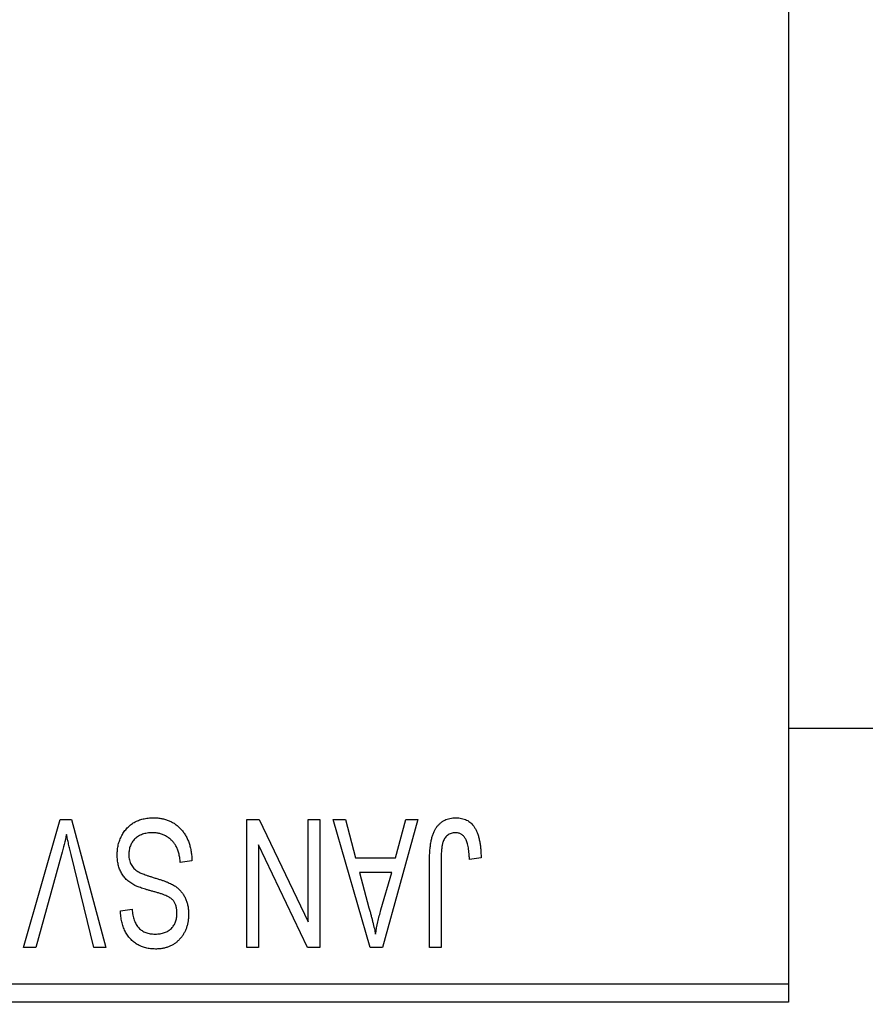
# Model space of a CAD drawing. Units: millimetres. Extents: x 15 to 419, y 5 to 292.
# Drawn here: x 146 to 154, y 202 to 212 of the extents above; entities that cross this region are included whole.
import ezdxf

# ---------------------------------------------------------------- set-up
doc = ezdxf.new("R2010")
doc.units = ezdxf.units.MM
doc.styles.add('SLDTEXTSTYLE0', font='TXT', dxfattribs={"width": 0.75})
doc.dimstyles.new('SLDDIMSTYLE0', dxfattribs={"dimtxt": 3.5, "dimasz": 3.302, "dimexe": 0, "dimexo": 0.0625, "dimgap": 0.875, "dimtad": 1, "dimdec": 1, "dimlfac": 2.8, "dimrnd": 1e-09, "dimzin": 12, "dimdsep": 46, "dimtxsty": 'SLDTEXTSTYLE0', "dimsah": 1, "dimcen": 0.09, "dimadec": 0, "dimazin": 3, "dimtfac": 1, "dimtdec": 1, "dimtofl": 0, "dimtmove": 0, "dimatfit": 3, "dimfxl": 1, "dimfrac": 2, "dimtolj": 1, "dimtzin": 12, "dimarcsym": 0})
doc.dimstyles.new('SLDDIMSTYLE1', dxfattribs={"dimtxt": 3.5, "dimasz": 3.302, "dimexe": 0, "dimexo": 0.0625, "dimgap": 0.875, "dimtad": 1, "dimdec": 0, "dimlfac": 2.8, "dimrnd": 1e-09, "dimzin": 12, "dimdsep": 46, "dimtxsty": 'SLDTEXTSTYLE0', "dimsah": 1, "dimcen": 0.09, "dimadec": 0, "dimazin": 3, "dimtfac": 1, "dimtdec": 0, "dimtmove": 0, "dimatfit": 0, "dimfxl": 1, "dimfrac": 2, "dimtolj": 1, "dimtzin": 12, "dimarcsym": 0})

# ---------------------------------------------------------------- blocks, each defined once
blk = doc.blocks.new('_D')
at = {"color": 7, "linetype": 'Continuous', "lineweight": 0}
for p, q in [((81.6543, 200.9171), (81.6543, 190.9171)), ((153.0829, 200.9171), (153.0829, 190.9171)), ((81.6543, 191.9171), (153.0829, 191.9171))]:
    blk.add_line(p, q, dxfattribs=at)
at = {"color": 7, "linetype": 'Continuous', "lineweight": 18}
for points in [[(81.6543, 191.9171), (84.9563, 191.4091), (84.9563, 192.4251)], [(153.0829, 191.9171), (149.7809, 192.4251), (149.7809, 191.4091)]]:
    blk.add_solid(points, dxfattribs=at)
at = {"color": 7, "linetype": 'Continuous', "lineweight": 18, "insert": (111.5498, 196.4289), "char_height": 3.5, "attachment_point": 1, "style": 'SLDTEXTSTYLE0'}
blk.add_mtext('200,0', dxfattribs=at)
blk = doc.blocks.new('_D_2')
at = {"color": 7, "linetype": 'Continuous', "lineweight": 0}
for p, q in [((169.8686, 212.7029), (169.8686, 190.9171)), ((153.0829, 200.9171), (153.0829, 190.9171)), ((153.0829, 191.9171), (146.7329, 191.9171)), ((169.8686, 191.9171), (153.0829, 191.9171)), ((169.8686, 191.9171), (176.2186, 191.9171))]:
    blk.add_line(p, q, dxfattribs=at)
at = {"color": 7, "linetype": 'Continuous', "lineweight": 18}
for points in [[(153.0829, 191.9171), (149.7809, 192.4251), (149.7809, 191.4091)], [(169.8686, 191.9171), (173.1706, 191.4091), (173.1706, 192.4251)]]:
    blk.add_solid(points, dxfattribs=at)
at = {"color": 7, "linetype": 'Continuous', "lineweight": 18, "insert": (158.8896, 196.4289), "char_height": 3.5, "attachment_point": 1, "style": 'SLDTEXTSTYLE0'}
blk.add_mtext('47', dxfattribs=at)

msp = doc.modelspace()

# ---------------------------------------------------------------- linework, layer by layer
at = {"color": 7, "linetype": 'Continuous', "lineweight": 25}
for p, q in [((153.0829, 233.8814), (153.0829, 202.0957)), ((153.0829, 204.5957), (158.7971, 204.5957)), ((145.61, 202.4529), (145.9669, 203.7029)), ((145.9669, 203.7029), (146.078, 203.7029)), ((146.078, 203.7029), (146.4148, 202.4529)), ((147.7906, 203.7029), (147.9127, 203.7029)), ((147.7906, 202.4529), (147.7906, 203.7029)), ((147.9127, 203.7029), (148.3913, 202.7025)), ((148.3913, 202.7025), (148.3913, 203.7029)), ((148.3913, 203.7029), (148.5049, 203.7029)), ((148.5049, 203.7029), (148.5049, 202.4529)), ((148.6348, 203.7029), (148.7538, 203.7029)), ((148.9975, 202.4529), (148.6348, 203.7029)), ((148.7538, 203.7029), (148.8522, 203.3295)), ((149.4627, 203.7029), (149.117, 202.4529)), ((149.2453, 203.3295), (149.3435, 203.7029)), ((149.3435, 203.7029), (149.4627, 203.7029)), ((147.9043, 203.455), (147.9043, 202.4529)), ((148.3837, 202.4529), (147.9043, 203.455)), ((145.9798, 203.3597), (145.729, 202.4529)), ((146.2971, 202.4529), (146.0742, 203.3597)), ((147.2549, 203.297), (147.1413, 203.2808)), ((148.8522, 203.3295), (149.2453, 203.3295)), ((149.5764, 202.4529), (149.5764, 203.3013)), ((149.69, 203.3112), (149.69, 202.4529)), ((150.0796, 203.3295), (149.966, 203.3132)), ((148.8907, 203.1834), (148.9848, 202.8399)), ((149.207, 203.1834), (148.8907, 203.1834)), ((149.101, 202.8196), (149.207, 203.1834)), ((146.5569, 202.81), (146.6705, 202.8262)), ((145.729, 202.4529), (145.61, 202.4529)), ((146.4148, 202.4529), (146.2971, 202.4529)), ((147.9043, 202.4529), (147.7906, 202.4529)), ((148.5049, 202.4529), (148.3837, 202.4529)), ((149.117, 202.4529), (148.9975, 202.4529)), ((149.69, 202.4529), (149.5764, 202.4529)), ((137.3686, 202.0957), (153.0829, 202.0957)), ((153.0829, 202.0957), (153.0829, 201.9171)), ((153.0829, 201.9171), (137.3686, 201.9171))]:
    msp.add_line(p, q, dxfattribs=at)
for points, knots in [([(146.5244, 203.3566), (146.5249, 203.3735), (146.526, 203.4067), (146.5345, 203.4554), (146.5489, 203.5017), (146.5683, 203.5453), (146.5927, 203.5853), (146.6215, 203.6206), (146.6545, 203.6508), (146.6915, 203.6758), (146.7327, 203.6955), (146.778, 203.709), (146.827, 203.7176), (146.861, 203.7186), (146.8785, 203.7191)], [0, 0, 0, 0, 0.0886619, 0.1748887, 0.2591738, 0.3430069, 0.4254834, 0.5048292, 0.5819746, 0.6598299, 0.7392218, 0.8211192, 0.9077844, 1, 1, 1, 1]), ([(146.8785, 203.7191), (146.8924, 203.7188), (146.9195, 203.7181), (146.959, 203.7127), (146.9964, 203.7039), (147.0316, 203.6913), (147.0648, 203.6754), (147.0955, 203.6554), (147.1242, 203.6321), (147.1505, 203.6055), (147.1743, 203.5758), (147.1953, 203.5435), (147.2127, 203.5084), (147.2275, 203.471), (147.2391, 203.4311), (147.2478, 203.3887), (147.253, 203.3437), (147.2543, 203.3128), (147.2549, 203.297)], [0, 0, 0, 0, 0.065427, 0.127772, 0.187613, 0.245982, 0.303562, 0.360942, 0.418461, 0.477366, 0.537187, 0.597441, 0.658581, 0.721569, 0.786777, 0.854315, 0.925359, 1, 1, 1, 1]), ([(149.5764, 203.3013), (149.5765, 203.3198), (149.5768, 203.3552), (149.5803, 203.4063), (149.5851, 203.4531), (149.5923, 203.4958), (149.602, 203.5341), (149.6132, 203.5685), (149.6268, 203.5986), (149.6427, 203.6246), (149.6608, 203.6469), (149.6803, 203.6663), (149.7016, 203.6829), (149.7248, 203.6959), (149.7496, 203.7066), (149.7762, 203.7138), (149.8044, 203.7182), (149.8238, 203.7188), (149.8338, 203.7191)], [0, 0, 0, 0, 0.099443, 0.191308, 0.275722, 0.353477, 0.424493, 0.488962, 0.548148, 0.602199, 0.653128, 0.702472, 0.750273, 0.798075, 0.846105, 0.895348, 0.946112, 1, 1, 1, 1]), ([(149.8338, 203.7191), (149.8435, 203.7189), (149.8623, 203.7186), (149.8895, 203.714), (149.9149, 203.7073), (149.9382, 203.6976), (149.9597, 203.685), (149.9793, 203.6697), (149.9972, 203.6518), (150.0069, 203.6379), (150.0119, 203.6308)], [0, 0, 0, 0, 0.139322, 0.271601, 0.396889, 0.517293, 0.636027, 0.755211, 0.875218, 1, 1, 1, 1]), ([(150.0119, 203.6308), (150.0174, 203.6221), (150.0289, 203.604), (150.0422, 203.5738), (150.054, 203.5407), (150.0632, 203.5044), (150.0705, 203.4651), (150.0757, 203.4227), (150.0792, 203.3771), (150.0795, 203.3457), (150.0796, 203.3295)], [0, 0, 0, 0, 0.0992, 0.204329, 0.316044, 0.434923, 0.562671, 0.699028, 0.844422, 1, 1, 1, 1]), ([(146.0293, 203.5568), (146.0218, 203.5244), (146.0065, 203.4584), (145.9888, 203.393), (145.9798, 203.3597)], [0, 0, 0, 0, 0.4901565, 1, 1, 1, 1]), ([(146.0742, 203.3597), (146.07, 203.377), (146.0619, 203.411), (146.0501, 203.4612), (146.0396, 203.5097), (146.0327, 203.5413), (146.0293, 203.5568)], [0, 0, 0, 0, 0.264483, 0.519553, 0.764948, 1, 1, 1, 1]), ([(146.8684, 203.573), (146.8595, 203.5728), (146.8423, 203.5724), (146.8172, 203.5695), (146.7935, 203.5651), (146.7714, 203.5584), (146.7508, 203.5501), (146.7317, 203.5399), (146.7142, 203.5277), (146.6982, 203.5137), (146.684, 203.4983), (146.6718, 203.4816), (146.6612, 203.4641), (146.653, 203.445), (146.646, 203.4252), (146.6415, 203.404), (146.6386, 203.3819), (146.6383, 203.3667), (146.6381, 203.3589)], [0, 0, 0, 0, 0.075022, 0.145432, 0.213064, 0.277895, 0.340342, 0.400402, 0.460414, 0.520124, 0.579247, 0.636938, 0.694243, 0.752093, 0.811701, 0.871641, 0.934252, 1, 1, 1, 1]), ([(147.1413, 203.2808), (147.1395, 203.2973), (147.1362, 203.3286), (147.1275, 203.3725), (147.1154, 203.4106), (147.1002, 203.4434), (147.0819, 203.472), (147.0598, 203.4969), (147.0345, 203.5193), (147.0058, 203.5382), (146.9744, 203.5537), (146.9409, 203.565), (146.9052, 203.5717), (146.8808, 203.5725), (146.8684, 203.573)], [0, 0, 0, 0, 0.111539, 0.211186, 0.300056, 0.379041, 0.453367, 0.527388, 0.602209, 0.679204, 0.757657, 0.83611, 0.91639, 1, 1, 1, 1]), ([(149.8285, 203.573), (149.8214, 203.5726), (149.8074, 203.5719), (149.7869, 203.5671), (149.7682, 203.5581), (149.7508, 203.5465), (149.7354, 203.5325), (149.7228, 203.5162), (149.7126, 203.4983), (149.7084, 203.4852), (149.7062, 203.4786)], [0, 0, 0, 0, 0.1289478, 0.2532474, 0.3764406, 0.5033026, 0.6299799, 0.752076, 0.8746598, 1, 1, 1, 1]), ([(149.966, 203.3132), (149.9656, 203.3252), (149.9648, 203.3481), (149.9619, 203.381), (149.9584, 203.4111), (149.9543, 203.4382), (149.9487, 203.4624), (149.9421, 203.4835), (149.935, 203.502), (149.9264, 203.5174), (149.9172, 203.5306), (149.9069, 203.5418), (149.896, 203.5516), (149.8843, 203.5596), (149.8714, 203.5654), (149.8579, 203.5697), (149.8435, 203.5727), (149.8336, 203.5729), (149.8285, 203.573)], [0, 0, 0, 0, 0.109237, 0.210221, 0.302197, 0.386057, 0.461536, 0.528859, 0.58894, 0.641943, 0.690263, 0.73629, 0.780708, 0.823644, 0.866244, 0.909326, 0.9535, 1, 1, 1, 1]), ([(149.7062, 203.4786), (149.7037, 203.4683), (149.698, 203.4454), (149.6935, 203.4069), (149.6904, 203.3614), (149.6902, 203.3287), (149.69, 203.3112)], [0, 0, 0, 0, 0.189721, 0.418804, 0.68862, 1, 1, 1, 1]), ([(146.6969, 203.0591), (146.6831, 203.0665), (146.6562, 203.0809), (146.6207, 203.1087), (146.5905, 203.1404), (146.5662, 203.1765), (146.5474, 203.2164), (146.5339, 203.2599), (146.526, 203.3071), (146.525, 203.3398), (146.5244, 203.3566)], [0, 0, 0, 0, 0.128447, 0.250951, 0.369599, 0.487346, 0.607509, 0.731436, 0.861295, 1, 1, 1, 1]), ([(146.6381, 203.3589), (146.6382, 203.3499), (146.6386, 203.3324), (146.6432, 203.3071), (146.6498, 203.2834), (146.6596, 203.2615), (146.6724, 203.2417), (146.6878, 203.2233), (146.7062, 203.2071), (146.7241, 203.195), (146.7411, 203.1861), (146.7572, 203.1788), (146.7765, 203.1706), (146.7992, 203.1622), (146.825, 203.1529), (146.8542, 203.1435), (146.8866, 203.133), (146.9093, 203.1261), (146.9211, 203.1225)], [0, 0, 0, 0, 0.066594, 0.12963, 0.190402, 0.248831, 0.306973, 0.365308, 0.425761, 0.488594, 0.524807, 0.56833, 0.620079, 0.680453, 0.747741, 0.823747, 0.908093, 1, 1, 1, 1]), ([(146.894, 202.9942), (146.8827, 202.9971), (146.861, 203.0029), (146.8299, 203.0123), (146.8012, 203.0203), (146.7753, 203.0289), (146.7518, 203.0365), (146.7313, 203.0446), (146.713, 203.0514), (146.702, 203.0566), (146.6969, 203.0591)], [0, 0, 0, 0, 0.168225, 0.324697, 0.468423, 0.599312, 0.717841, 0.824871, 0.918053, 1, 1, 1, 1]), ([(146.9211, 203.1225), (146.9318, 203.1192), (146.9524, 203.1128), (146.9818, 203.1026), (147.0088, 203.0925), (147.0334, 203.0822), (147.0555, 203.0714), (147.0754, 203.0612), (147.0927, 203.0506), (147.1123, 203.036), (147.1339, 203.0165), (147.1567, 202.9903), (147.1766, 202.9614), (147.193, 202.9294), (147.2063, 202.8951), (147.2155, 202.8583), (147.2216, 202.8194), (147.2222, 202.7927), (147.2225, 202.7791)], [0, 0, 0, 0, 0.067108, 0.129396, 0.18691, 0.240368, 0.28941, 0.334142, 0.374715, 0.411367, 0.480379, 0.549098, 0.619218, 0.690739, 0.764178, 0.839652, 0.918193, 1, 1, 1, 1]), ([(147.0731, 202.9107), (147.0696, 202.9145), (147.0622, 202.9228), (147.048, 202.9338), (147.0304, 202.9444), (147.0097, 202.955), (146.9854, 202.965), (146.958, 202.9752), (146.9272, 202.9851), (146.9054, 202.991), (146.894, 202.9942)], [0, 0, 0, 0, 0.0771, 0.166378, 0.267684, 0.384462, 0.515115, 0.661095, 0.822235, 1, 1, 1, 1]), ([(147.1088, 202.7834), (147.1084, 202.7963), (147.1077, 202.8209), (147.1011, 202.8555), (147.0903, 202.8859), (147.0787, 202.9026), (147.0731, 202.9107)], [0, 0, 0, 0, 0.288756, 0.547775, 0.781517, 1, 1, 1, 1]), ([(146.8991, 202.4366), (146.8826, 202.4371), (146.8505, 202.438), (146.804, 202.4471), (146.7604, 202.4608), (146.7204, 202.4808), (146.6841, 202.506), (146.6521, 202.5363), (146.6241, 202.5714), (146.6008, 202.6114), (146.5824, 202.6558), (146.5688, 202.7039), (146.5598, 202.7557), (146.5579, 202.7915), (146.5569, 202.81)], [0, 0, 0, 0, 0.086578, 0.169073, 0.248683, 0.326794, 0.403922, 0.480513, 0.558518, 0.639597, 0.723671, 0.810823, 0.902607, 1, 1, 1, 1]), ([(146.6705, 202.8262), (146.6714, 202.8162), (146.6731, 202.7968), (146.6778, 202.7688), (146.6835, 202.7426), (146.6911, 202.7186), (146.7, 202.6965), (146.7103, 202.6764), (146.7223, 202.6583), (146.7358, 202.6421), (146.7509, 202.6282), (146.7672, 202.6158), (146.7852, 202.6056), (146.8045, 202.5973), (146.8252, 202.5906), (146.8474, 202.5862), (146.871, 202.5833), (146.8872, 202.5829), (146.8955, 202.5827)], [0, 0, 0, 0, 0.080448, 0.156718, 0.227638, 0.29521, 0.358186, 0.418555, 0.476307, 0.532148, 0.586856, 0.641117, 0.6958, 0.751998, 0.809698, 0.869957, 0.933475, 1, 1, 1, 1]), ([(146.8955, 202.5827), (146.9039, 202.5828), (146.9203, 202.583), (146.944, 202.586), (146.9663, 202.5901), (146.9869, 202.5963), (147.0061, 202.6041), (147.0236, 202.6138), (147.0399, 202.625), (147.0542, 202.6383), (147.0673, 202.6527), (147.0783, 202.6685), (147.0879, 202.6851), (147.0955, 202.7028), (147.1016, 202.7215), (147.1059, 202.7413), (147.1085, 202.762), (147.1087, 202.7762), (147.1088, 202.7834)], [0, 0, 0, 0, 0.075746, 0.148125, 0.215918, 0.280526, 0.342589, 0.402831, 0.461599, 0.520605, 0.579098, 0.63724, 0.694439, 0.75198, 0.811474, 0.871779, 0.934955, 1, 1, 1, 1]), ([(147.2225, 202.7791), (147.2223, 202.7668), (147.2219, 202.7427), (147.2174, 202.7074), (147.2106, 202.6738), (147.2013, 202.6418), (147.1887, 202.6119), (147.1737, 202.5834), (147.1559, 202.5567), (147.1355, 202.5319), (147.1126, 202.5097), (147.0879, 202.4899), (147.0611, 202.4733), (147.0323, 202.4599), (147.0017, 202.4494), (146.9692, 202.4422), (146.9348, 202.4374), (146.9112, 202.4369), (146.8991, 202.4366)], [0, 0, 0, 0, 0.069371, 0.136327, 0.200748, 0.263079, 0.32417, 0.384275, 0.444613, 0.505404, 0.565589, 0.624804, 0.68385, 0.743527, 0.80416, 0.866446, 0.931566, 1, 1, 1, 1]), ([(148.9848, 202.8399), (148.9884, 202.8271), (148.9955, 202.8021), (149.0049, 202.7653), (149.0142, 202.7304), (149.0225, 202.6973), (149.0301, 202.6661), (149.037, 202.6368), (149.0434, 202.6093), (149.047, 202.5915), (149.0488, 202.583)], [0, 0, 0, 0, 0.151041, 0.294612, 0.430286, 0.559677, 0.68094, 0.794082, 0.901193, 1, 1, 1, 1]), ([(149.0488, 202.583), (149.0556, 202.6227), (149.0693, 202.7024), (149.0904, 202.7805), (149.101, 202.8196)], [0, 0, 0, 0, 0.49815, 1, 1, 1, 1])]:
    msp.add_open_spline(points, degree=3, knots=knots, dxfattribs=at)

# ---------------------------------------------------------------- dimensions: what is measured, and where the dimension line sits
at = {"color": 7, "linetype": 'Continuous', "lineweight": 18}
for p1, dimstyle, picture, middle in [((169.8686, 213.7029), 'SLDDIMSTYLE1', '_D_2', (161.4757, 191.9171)), ((81.6543, 201.9171), 'SLDDIMSTYLE0', '_D', (117.3686, 191.9171))]:
    dim = msp.add_linear_dim(base=(153.0829, 191.9171), p1=p1, p2=(153.0829, 201.9171), dimstyle=dimstyle, dxfattribs=at)
    dim.commit()
    dim.dimension.update_dxf_attribs({"geometry": picture, "text_midpoint": middle, "dimtype": 160})

doc.saveas('drawing.dxf')
